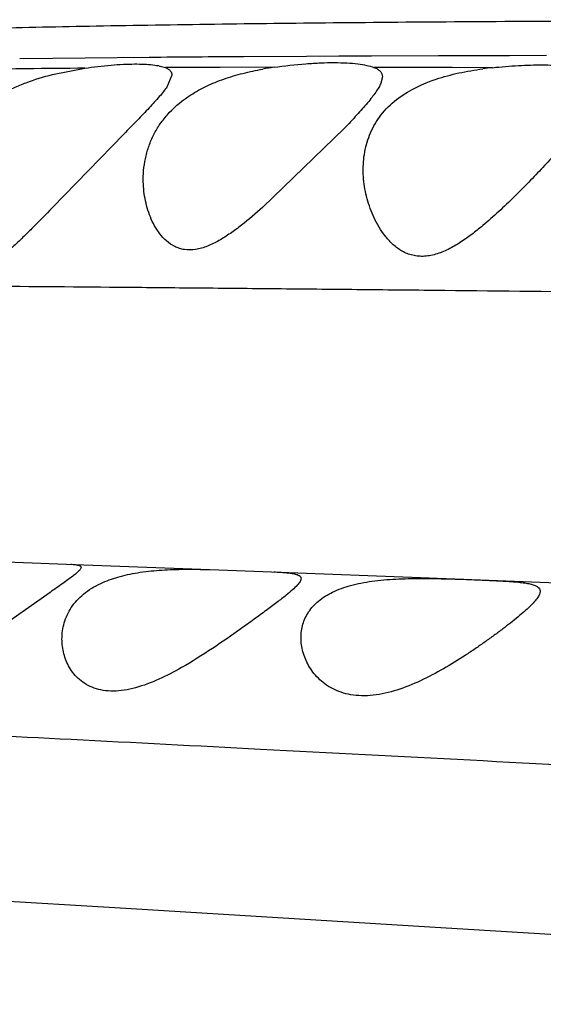
# Model space of a CAD drawing. Units: inches. Extents: x 0 to 11, y 0 to 8.5.
# Drawn here: x 5.7 to 5.8, y 5.7 to 5.8 of the extents above; entities that cross this region are included whole.
import ezdxf

# ---------------------------------------------------------------- set-up
doc = ezdxf.new("R2010")
doc.units = ezdxf.units.IN
doc.header["$LTSCALE"] = 0.605
doc.header["$MEASUREMENT"] = 0
doc.layers.add('ALL_ASSEMBLY_MEMBERS', color=7, linetype='CONTINUOUS')

msp = doc.modelspace()

# ---------------------------------------------------------------- linework, layer by layer
at = {"layer": 'ALL_ASSEMBLY_MEMBERS', "color": 7, "linetype": 'CONTINUOUS'}
for p, q in [((5.705226134, 5.8456638622), (5.7017753164, 5.8456189402)), ((5.7086264338, 5.8457042065), (5.705226134, 5.8456638622)), ((5.711972825, 5.8457403327), (5.7086264338, 5.8457042065)), ((5.7152996896, 5.8457729383), (5.711972825, 5.8457403327)), ((5.7317825107, 5.845891641), (5.7251698514, 5.845852005)), ((5.7351455867, 5.8459080353), (5.7317825107, 5.845891641)), ((5.7385615929, 5.8459222415), (5.7351455867, 5.8459080353)), ((5.7455871261, 5.8459446299), (5.7385615929, 5.8459222415)), ((5.7492404554, 5.8459531273), (5.7455871261, 5.8459446299)), ((5.752986088, 5.845959927), (5.7492404554, 5.8459531273)), ((5.7568636516, 5.8459651699), (5.752986088, 5.845959927)), ((5.7051977287, 5.843989565), (5.7085733707, 5.8446522789)), ((5.728370962, 5.8447462619), (5.7227476464, 5.8447355322)), ((5.746992807, 5.8447217919), (5.7388164452, 5.8447413975)), ((5.7512210133, 5.8447084186), (5.746992807, 5.8447217919)), ((5.7176977546, 5.8439237786), (5.7171614543, 5.8426855588)), ((5.7396976774, 5.8437444173), (5.7395453981, 5.8430929444)), ((5.7357142043, 5.8383631385), (5.7271977287, 5.8301036549)), ((5.7126575534, 5.8377648255), (5.7051977287, 5.8300823915)), ((5.695701761, 5.7931914983), (5.7084826858, 5.7927335899)), ((5.7084826858, 5.7927335899), (5.7225916409, 5.7922050078)), ((5.7186977287, 5.7922517172), (5.7225951399, 5.792204572)), ((5.7225916409, 5.7922050078), (5.7437014093, 5.7913888441)), ((5.7437014093, 5.7913888441), (5.7952535008, 5.7893906982)), ((5.7049453247, 5.7898342515), (5.6956977287, 5.7833451602))]:
    msp.add_line(p, q, dxfattribs=at)
for points in [[(5.6417628333, 5.7609497361), (5.6686685911, 5.7594284068), (5.6829164537, 5.7586034314), (5.6976599929, 5.7577272895), (5.7128742872, 5.7568061413)], [(5.7128742872, 5.7568061413), (5.7446757879, 5.7548639857), (5.7612836, 5.7538561061), (5.7782247894, 5.7528405741), (5.7954310937, 5.7518261511), (5.8129973883, 5.7508096565), (5.8307970921, 5.7498007342), (5.8487661429, 5.7488011235), (5.8857979123, 5.7467631535)]]:
    msp.add_lwpolyline(points, dxfattribs=at)
for centre, radius, start, end in [((5.7515623698, 1.9350805194), 3.9108605418, 90.3866646158, 90.531271386), ((5.7259157823, 3.8830706753), 1.9616578073, 90.6838278677, 90.9482352813), ((5.7273620262, 3.7601764173), 2.0845605731, 90.5164278892, 90.6832624008), ((5.7300833678, 3.3541082774), 2.4906380578, 90.1687545426, 90.3005872713), ((5.7334066455, 5.8094271904), 0.0356762881, 98.1143572303, 100.0224962522), ((5.7553896747, 5.8057461745), 0.0391846596, 96.1069512857, 97.6140502629)]:
    msp.add_arc(centre, radius, start, end, dxfattribs=at)
for points, knots in [([(5.5099336628, 5.844858212), (5.5139761921, 5.8447261572), (5.519779717, 5.8445334395), (5.5272016435, 5.8442664042), (5.5334988278, 5.8440244044), (5.5407067068, 5.8437358809), (5.5476126493, 5.8435025216), (5.5529426521, 5.8433919485), (5.5584986877, 5.8433359549), (5.5661922347, 5.843399204), (5.5768819603, 5.8437049931), (5.5902249967, 5.8442581817), (5.6034318364, 5.8448991929), (5.6160011816, 5.8455356927), (5.6271564556, 5.8461065875), (5.6396850477, 5.8467306067), (5.6539005909, 5.8473804997), (5.6702237186, 5.8480274016), (5.6853408343, 5.8485149812), (5.6988093435, 5.8488582582), (5.7142887922, 5.8491756704), (5.7307949781, 5.8493955696), (5.7482881383, 5.8495345691), (5.7674991458, 5.8496360009), (5.7926953798, 5.8496935037), (5.8239626338, 5.8497167073), (5.8561535066, 5.849726599), (5.8886518436, 5.8497225612), (5.9103538042, 5.8496975844), (5.9211551555, 5.8496770075)], [0, 0, 0, 0, 0.0294968235, 0.0423468371, 0.054161133, 0.0754543611, 0.0949543024, 0.1045516983, 0.1143323645, 0.1354742519, 0.1606553483, 0.1923182138, 0.2328637047, 0.2570823799, 0.2841006008, 0.3143226352, 0.3485632615, 0.3878786093, 0.4334554986, 0.4588643209, 0.4861324299, 0.5463663362, 0.5792485323, 0.6137093834, 0.6864689289, 0.7629982259, 0.8417332851, 0.9212284565, 1, 1, 1, 1]), ([(5.7283709621, 5.8447462989), (5.729475291, 5.8449040085), (5.7311024423, 5.8450892916), (5.7332166286, 5.8452188758), (5.7346530118, 5.8452507047), (5.7359481013, 5.8452197591), (5.7370776553, 5.845128574), (5.7380204084, 5.8449800896), (5.7385774381, 5.8448310044), (5.7388164834, 5.8447413138)], [0, 0, 0, 0, 0.3182326629, 0.4667559241, 0.6041510273, 0.7279649098, 0.836176805, 0.9271645271, 1, 1, 1, 1]), ([(5.7085733707, 5.8446522789), (5.7094944289, 5.8447864512), (5.7108404079, 5.8449482174), (5.7125781298, 5.8450682614), (5.713733763, 5.8451032613), (5.7147649175, 5.8450863417), (5.71565675, 5.8450192203), (5.7163962656, 5.8449038272), (5.7168312395, 5.844784563), (5.7170168342, 5.8447120974)], [0, 0, 0, 0, 0.3283923799, 0.4779117596, 0.6144494943, 0.7361731056, 0.8416232335, 0.9297051895, 1, 1, 1, 1]), ([(5.7170168342, 5.8447120974), (5.717119897, 5.8446718565), (5.7173049846, 5.8445844033), (5.7175315756, 5.8444032354), (5.7176714245, 5.8441772278), (5.7176977727, 5.8440078675), (5.7176977546, 5.8439237786)], [0, 0, 0, 0, 0.2987837484, 0.5492977029, 0.7729182152, 1, 1, 1, 1]), ([(5.7196704911, 5.8418654929), (5.720192648, 5.8422010591), (5.7213189775, 5.842818408), (5.7231496715, 5.8435633521), (5.7251288704, 5.8441457098), (5.7265005037, 5.8444354336), (5.7271977287, 5.8445590404)], [0, 0, 0, 0, 0.2315118948, 0.477586918, 0.7358848527, 1, 1, 1, 1]), ([(5.7388164834, 5.8447413138), (5.7389496883, 5.8446913348), (5.7391888159, 5.8445825522), (5.7394826891, 5.8443549983), (5.7396645636, 5.8440679076), (5.7396978087, 5.8438516582), (5.7396976774, 5.8437444173)], [0, 0, 0, 0, 0.3002215952, 0.5509351726, 0.7737013421, 1, 1, 1, 1]), ([(5.7414202806, 5.8415483093), (5.7425900817, 5.8424155684), (5.7446964445, 5.8433956441), (5.7477124781, 5.8441946361), (5.749357756, 5.8444728079), (5.7501977287, 5.844585346)], [0, 0, 0, 0, 0.4665021473, 0.7285089969, 1, 1, 1, 1]), ([(5.7512210262, 5.8447084629), (5.7521193639, 5.8448048447), (5.7538614947, 5.8449492044), (5.7563499217, 5.8450233193), (5.7582578733, 5.8449593747), (5.7595991033, 5.844823364), (5.7601987955, 5.8447300809), (5.7604780594, 5.8446759)], [0, 0, 0, 0, 0.2919335701, 0.5645415175, 0.8040513279, 0.9080826412, 1, 1, 1, 1]), ([(5.6999366597, 5.8419903209), (5.7003354636, 5.8422079745), (5.7011622802, 5.8426191846), (5.7029021245, 5.8433349194), (5.7042690686, 5.8437547251), (5.7051977287, 5.843989565)], [0, 0, 0, 0, 0.2416300489, 0.4905580828, 1, 1, 1, 1]), ([(5.7171614543, 5.8426855588), (5.7170486525, 5.8425225601), (5.7167933928, 5.8421835471), (5.7161862728, 5.841453556), (5.7152683818, 5.8404519914), (5.7140203423, 5.8391530701), (5.7131262993, 5.8382424131), (5.7126575534, 5.8377648255)], [0, 0, 0, 0, 0.0890727122, 0.190540501, 0.426564404, 0.6992979535, 1, 1, 1, 1]), ([(5.7395453981, 5.8430929444), (5.7394819774, 5.8429397117), (5.7393170391, 5.8426180965), (5.7390018703, 5.842127542), (5.7386066432, 5.8415920971), (5.7379544457, 5.8407870377), (5.7369870436, 5.8397006356), (5.7361584994, 5.8388245883), (5.7357142043, 5.8383631385)], [0, 0, 0, 0, 0.0814234297, 0.176895385, 0.2860663298, 0.4079996393, 0.6854912876, 1, 1, 1, 1]), ([(5.7146977398, 5.8330259407), (5.7146976973, 5.8338537627), (5.7148403015, 5.835106299), (5.7153285247, 5.8367063799), (5.7158550907, 5.8378741716), (5.7165484131, 5.8389920502), (5.717732041, 5.8404311279), (5.7188529961, 5.8413401266), (5.7196704911, 5.8418654929)], [0, 0, 0, 0, 0.2345987431, 0.3529612805, 0.4731843936, 0.5965630216, 0.7246116777, 1, 1, 1, 1]), ([(5.737697719, 5.8340712822), (5.7376977905, 5.8347707852), (5.7378312075, 5.8361716761), (5.7383853587, 5.8378509299), (5.7390699551, 5.8390946109), (5.7399514714, 5.8403045668), (5.7407985441, 5.8410873706), (5.7414202806, 5.8415483093)], [0, 0, 0, 0, 0.2420716152, 0.4830824329, 0.6059761249, 0.7321601082, 1, 1, 1, 1]), ([(5.7612585966, 5.8398954226), (5.7609465597, 5.8394576209), (5.7602543455, 5.8385574129), (5.7591144595, 5.8371914754), (5.7578434244, 5.8357504344), (5.7564681979, 5.834256468), (5.7550098986, 5.8327274108), (5.7529524707, 5.8306594841), (5.7513369749, 5.8291454528), (5.7501977287, 5.8281934918)], [0, 0, 0, 0, 0.0999992857, 0.2110913539, 0.3308789398, 0.4573617861, 0.5887668872, 0.7238552946, 1, 1, 1, 1]), ([(5.7501977287, 5.8281934918), (5.7498195894, 5.8278775163), (5.7490525804, 5.8272613784), (5.7478540811, 5.8264134047), (5.7468082881, 5.825796966), (5.745939225, 5.8254053278), (5.7452811372, 5.8251797046), (5.7446189178, 5.8250308648), (5.7439640067, 5.8249640821), (5.7433281076, 5.8249865111), (5.7427241649, 5.825107364), (5.742160655, 5.8253122758), (5.7414725294, 5.8256727306), (5.7407136383, 5.8262574513), (5.7399630102, 5.8270995811), (5.7393389887, 5.8280174792), (5.7388268934, 5.8289856062), (5.7382810095, 5.8303062884), (5.7378274192, 5.832000725), (5.7376976493, 5.8333886408), (5.737697719, 5.8340712822)], [0, 0, 0, 0, 0.0767150678, 0.1530791296, 0.2284295807, 0.2652371522, 0.3013101255, 0.3365455144, 0.3706711581, 0.4035281747, 0.4352181946, 0.4661453192, 0.4965559569, 0.5558691683, 0.6140612327, 0.6715156763, 0.7282690975, 0.7842612507, 0.8937271502, 1, 1, 1, 1]), ([(5.7271977287, 5.8301036549), (5.7264706079, 5.8294598074), (5.7253656839, 5.8285185111), (5.7238237088, 5.8273739217), (5.7226447787, 5.826617957), (5.721438445, 5.8260149046), (5.720217755, 5.8256628314), (5.7192090272, 5.8256271093), (5.7184783979, 5.8257955289), (5.7178234611, 5.826060286), (5.7171019602, 5.8265501485), (5.7164045432, 5.8273077727), (5.7158566151, 5.8281676015), (5.7154221963, 5.8290862041), (5.7150951129, 5.8300452705), (5.7147888993, 5.8313518873), (5.714697774, 5.8323585963), (5.7146977398, 5.8330259407)], [0, 0, 0, 0, 0.15559368, 0.2323266729, 0.3074951378, 0.379748719, 0.4476104958, 0.5096844019, 0.5388014536, 0.5671630928, 0.6224785806, 0.6768062331, 0.731075015, 0.7852215336, 0.8392499945, 0.8930871366, 1, 1, 1, 1]), ([(5.7051977287, 5.8300823915), (5.7044900365, 5.8293500346), (5.7034290636, 5.8282575285), (5.7019918121, 5.8268380983), (5.7009070296, 5.8258205525), (5.6999802456, 5.8250255736), (5.6992192419, 5.8244480615), (5.698647046, 5.8240577969), (5.698068669, 5.8237262009), (5.6974866111, 5.8234734892), (5.6969051856, 5.8233247622), (5.696339883, 5.8232848407), (5.6958051875, 5.8233535717), (5.6953179303, 5.823537955), (5.6948913612, 5.8238230548), (5.6945200634, 5.8241789595), (5.6941950106, 5.8245843003), (5.6938133221, 5.8251750814), (5.6934328689, 5.8259837364), (5.6930958657, 5.8270115294), (5.6928643679, 5.8280795976), (5.6927273645, 5.8291699808), (5.6926977451, 5.8299036666), (5.6926977287, 5.8302708631)], [0, 0, 0, 0, 0.1533201785, 0.2292554709, 0.3040868995, 0.377207833, 0.4129410047, 0.4478655254, 0.4814105934, 0.5131743635, 0.5431014527, 0.5713108147, 0.5980042127, 0.6236225476, 0.6490032148, 0.6747150078, 0.7007697003, 0.7270557583, 0.7804519389, 0.8347431125, 0.8896054221, 0.9447195057, 1, 1, 1, 1]), ([(5.9207915753, 5.8200161659), (5.90737799, 5.8200861536), (5.8805216286, 5.820226375), (5.847026522, 5.8204379242), (5.8204149156, 5.8206489224), (5.7946726619, 5.820885676), (5.7696128221, 5.8211495779), (5.7482081673, 5.8213768505), (5.7365795791, 5.8214957601), (5.7281937802, 5.821576164), (5.7200557528, 5.8216534477), (5.7097244429, 5.8217497755), (5.6974672686, 5.8218516333), (5.6835441481, 5.821941655), (5.6706560911, 5.8219801148), (5.6587698244, 5.8219796059), (5.6511766765, 5.8219625206), (5.6475387887, 5.8219502638)], [0, 0, 0, 0, 0.1472632288, 0.2948469434, 0.3677336155, 0.4394282139, 0.5774705054, 0.6428685982, 0.6744327549, 0.7051417832, 0.7349364322, 0.7637802267, 0.8185691319, 0.8695065937, 0.9166383855, 0.9600611735, 1, 1, 1, 1]), ([(5.7071186628, 5.7927830848), (5.7072752743, 5.79277292), (5.7074943852, 5.7927558184), (5.7077633063, 5.7927160057), (5.7079167118, 5.7926822751), (5.7080376665, 5.7926411451), (5.7081271914, 5.7925909991), (5.7081854486, 5.7925267688), (5.7081976129, 5.7924745633), (5.7081976559, 5.7924499793)], [0, 0, 0, 0, 0.3942867696, 0.5516188948, 0.6826651753, 0.7884177958, 0.8715742159, 0.938236858, 1, 1, 1, 1]), ([(5.7081976559, 5.7924499793), (5.7081977564, 5.7923925828), (5.7081533195, 5.792298257), (5.7080664339, 5.7921820266), (5.707921165, 5.7920237812), (5.7076701227, 5.7918013062), (5.7072908026, 5.7915017946), (5.7068182805, 5.7911525047), (5.7060277349, 5.7905885401), (5.7053922043, 5.7901461802), (5.7049453247, 5.7898342515)], [0, 0, 0, 0, 0.040884198, 0.0694939386, 0.1043071477, 0.1932706219, 0.3082999927, 0.4484447034, 0.6118063124, 1, 1, 1, 1]), ([(5.7102557, 5.7907792704), (5.7108326322, 5.7910509009), (5.7117614473, 5.791385907), (5.7130629576, 5.7917108514), (5.7144970303, 5.7919805399), (5.7163830995, 5.7921825838), (5.717917685, 5.7922399268), (5.7186977287, 5.7922517172)], [0, 0, 0, 0, 0.2217147974, 0.3414096481, 0.4663261612, 0.7287552122, 1, 1, 1, 1]), ([(5.7283707717, 5.7919829953), (5.7285856276, 5.7919722827), (5.7289900443, 5.7919502862), (5.7295569729, 5.7919091338), (5.730043981, 5.7918585968), (5.7304480704, 5.7917951277), (5.7307678906, 5.7917140306), (5.7310049041, 5.791611885), (5.731141042, 5.7914904902), (5.7311906, 5.7913780297), (5.7311977441, 5.7913202634), (5.7311977343, 5.79129133)], [0, 0, 0, 0, 0.2111897332, 0.3975961346, 0.5579826577, 0.6917311384, 0.7988968388, 0.8810513814, 0.9436844419, 0.9715956399, 1, 1, 1, 1]), ([(5.7061976461, 5.7849553045), (5.7061974866, 5.7855254125), (5.7063594197, 5.7866875108), (5.7071188701, 5.7883326772), (5.7084448341, 5.7897732435), (5.7096100589, 5.7904752905), (5.7102557, 5.7907792704)], [0, 0, 0, 0, 0.2281612152, 0.4623131383, 0.7144035203, 1, 1, 1, 1]), ([(5.7311977343, 5.79129133), (5.7311977173, 5.7912415984), (5.7311743196, 5.7911307354), (5.7310911379, 5.7909629187), (5.7309602145, 5.7907762515), (5.7307021266, 5.7904771852), (5.7302593596, 5.7900589553), (5.7298629912, 5.7897266554), (5.7296388646, 5.7895446738)], [0, 0, 0, 0, 0.0626063509, 0.13974455, 0.2346801516, 0.3488703443, 0.6365553542, 1, 1, 1, 1]), ([(5.7311977293, 5.7851029478), (5.731197714, 5.7855741172), (5.7312926328, 5.7862879114), (5.7316250539, 5.787179337), (5.7319819084, 5.7878163019), (5.732447938, 5.7884119331), (5.7332428776, 5.7891673212), (5.7345496705, 5.7899624082), (5.7360849879, 5.7905032408), (5.7374790841, 5.7908237368), (5.7390499429, 5.7910829032), (5.741133389, 5.79125921), (5.7428311242, 5.7912928621), (5.7436977287, 5.7912944959)], [0, 0, 0, 0, 0.0911574112, 0.1369027098, 0.1835204273, 0.2318229426, 0.2826761897, 0.3949731925, 0.5244975263, 0.596025582, 0.6715822132, 0.8323372603, 1, 1, 1, 1]), ([(5.7436977287, 5.7912944959), (5.7445133459, 5.7912960335), (5.7461145691, 5.7912718508), (5.7484369666, 5.7911982971), (5.750272567, 5.7911268253), (5.7516260433, 5.7910653109), (5.7525323625, 5.7910173254), (5.7533531327, 5.7909622221), (5.7540805364, 5.790896777), (5.7547080342, 5.7908161363), (5.7552302516, 5.7907149921), (5.7555952907, 5.7906036182), (5.7558267638, 5.7904932661), (5.7559966165, 5.7903843508), (5.7561269704, 5.7902458877), (5.7561883705, 5.7900820885), (5.7561972669, 5.7899979256), (5.7561971987, 5.7899555234)], [0, 0, 0, 0, 0.1900232354, 0.3730460985, 0.5413431362, 0.6180009741, 0.6887039079, 0.7527903041, 0.8096436976, 0.8588414119, 0.9001166662, 0.9334842414, 0.947404892, 0.9596904516, 0.9804963398, 0.9901211083, 1, 1, 1, 1]), ([(5.7561971987, 5.7899555234), (5.7561970244, 5.7898469823), (5.7561498658, 5.7896728439), (5.7560384971, 5.789448868), (5.7558647534, 5.7891755307), (5.7555609928, 5.7888055974), (5.7550996247, 5.7883333313), (5.7545301836, 5.7878126577), (5.7535956151, 5.787019939), (5.7525369766, 5.7861948328), (5.7513787387, 5.7853337796), (5.7504221117, 5.7846433579), (5.7494119746, 5.7839402235), (5.7479810882, 5.7829864417), (5.7460992271, 5.7818209473), (5.7445172925, 5.7809835799), (5.7436977287, 5.7806015272)], [0, 0, 0, 0, 0.0205961083, 0.0331738969, 0.0475349238, 0.0819107214, 0.1237767695, 0.1727423742, 0.2282673063, 0.3562861737, 0.4273323771, 0.5021292924, 0.5801378305, 0.660860019, 0.828417137, 1, 1, 1, 1]), ([(5.7296388646, 5.7895446738), (5.7293231433, 5.789288321), (5.7286305302, 5.7887500757), (5.7275093455, 5.7879131226), (5.7262525465, 5.7869979677), (5.7243907944, 5.7856580023), (5.7218969172, 5.7839206112), (5.71980068, 5.7825959657), (5.7186977287, 5.7819710944)], [0, 0, 0, 0, 0.0916287125, 0.197592201, 0.315223591, 0.4419002711, 0.7143913009, 1, 1, 1, 1]), ([(5.7186977287, 5.7819710944), (5.7179229246, 5.7815321331), (5.7163701808, 5.7807209476), (5.7143483264, 5.779944816), (5.712736806, 5.7795893145), (5.7115962691, 5.7794882331), (5.7105302197, 5.7795565097), (5.7095678761, 5.7797974637), (5.708727629, 5.780185311), (5.7080185026, 5.7806956429), (5.7074364492, 5.781295876), (5.7069734251, 5.7819618675), (5.706622861, 5.7826750252), (5.7062952169, 5.7836619184), (5.7061977899, 5.7844411418), (5.7061976461, 5.7849553045)], [0, 0, 0, 0, 0.1651105399, 0.3244956041, 0.399677385, 0.4704350879, 0.5361036883, 0.596800589, 0.6533157391, 0.7066567071, 0.7578605203, 0.8076042661, 0.8564450706, 0.9046684945, 1, 1, 1, 1]), ([(5.7436977287, 5.7806015272), (5.7428945733, 5.7802271236), (5.7412822919, 5.7795707095), (5.7391867626, 5.7790812138), (5.7375579391, 5.7790006695), (5.7364302317, 5.7791039089), (5.7353974517, 5.7793584275), (5.734478586, 5.7797497999), (5.7336798201, 5.7802487025), (5.7330011055, 5.7808316935), (5.7324372897, 5.7814760214), (5.7318404503, 5.7823779528), (5.7313396938, 5.7835842979), (5.7311977454, 5.7846062725), (5.7311977293, 5.7851029478)], [0, 0, 0, 0, 0.164752141, 0.3228706077, 0.3971289184, 0.4671123424, 0.532661284, 0.5940794144, 0.6520141392, 0.7070711953, 0.7598337767, 0.81067797, 0.9076571352, 1, 1, 1, 1]), ([(5.9200937386, 5.763968786), (5.9033545376, 5.7647819603), (5.8781276358, 5.7659553742), (5.8444972321, 5.767519728), (5.8114792507, 5.7690887981), (5.7723210883, 5.771049271), (5.7349792018, 5.7730052412), (5.7076294253, 5.7744235302), (5.6891797796, 5.7753550888), (5.6719682934, 5.7761818697), (5.6559147115, 5.7769191104), (5.6409757063, 5.7776012535), (5.6271177148, 5.7782446449), (5.6142884935, 5.7788659494), (5.6060732722, 5.7792963861), (5.6021280344, 5.7795163072)], [0, 0, 0, 0, 0.1579312212, 0.2379875038, 0.3172655508, 0.4694337736, 0.6074637931, 0.6696466511, 0.7275161512, 0.7815490752, 0.8320293754, 0.8789596876, 0.9224764696, 0.9627635468, 1, 1, 1, 1])]:
    msp.add_open_spline(points, degree=3, knots=knots, dxfattribs=at)

doc.saveas('drawing.dxf')
